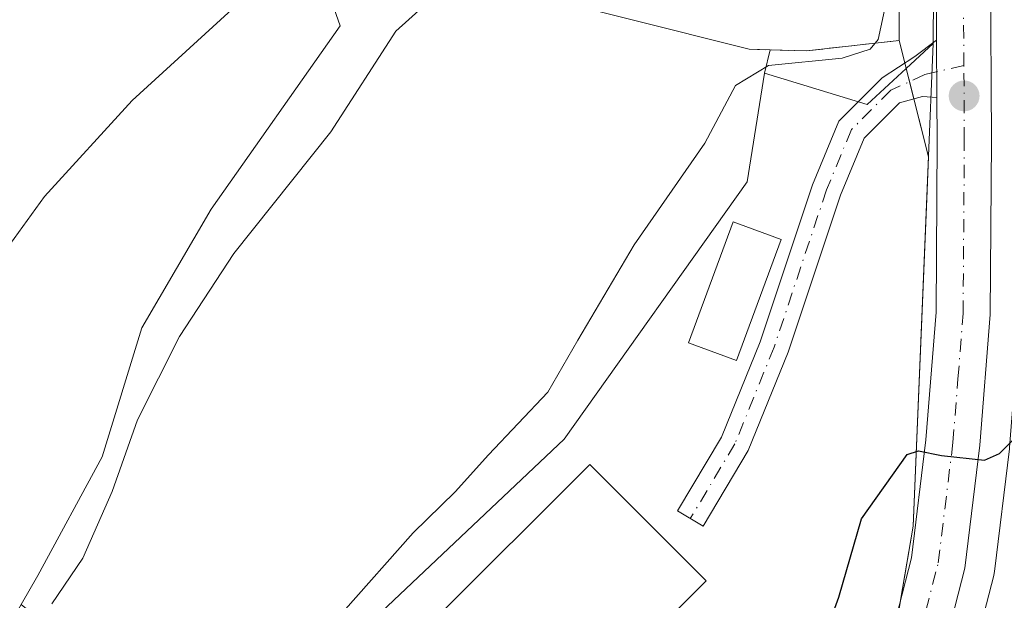
# Model space of a CAD drawing. Units: metres. Extents: x 549602 to 553045, y 4710103 to 4712442.
# Drawn here: x 552738 to 552837, y 4711832 to 4711891 of the extents above; entities that cross this region are included whole.
import ezdxf

# ---------------------------------------------------------------- set-up
doc = ezdxf.new("R2010")
doc.units = ezdxf.units.M
doc.header["$MEASUREMENT"] = 0
doc.linetypes.add('DGN Style 3', pattern=[2.307223458686699, 1.648016756204785, -0.6592067024819142])
doc.linetypes.add('DGN Style 4', pattern=[2.6384748266838614, 1.318413404963828, -0.6592067024819142, 0.001648016756204785, -0.6592067024819142])
for name, color, linetype, lineweight in [('Agrupación de edificios CxS', 7, 'Continuous', 0), ('Camino Cxs', 7, 'Continuous', 0), ('Camino eje', 30, 'DGN Style 4', 13), ('Carretera de calzada única Cxs', 7, 'Continuous', 13), ('Carretera de calzada única eje', 7, 'DGN Style 4', 0), ('Cultivos herbáceos CxS', 92, 'Continuous', 0), ('Cultivos leñosos CxS', 92, 'Continuous', 0), ('Curva de nivel maestra', 30, 'Continuous', 30), ('Curva de nivel normal', 30, 'Continuous', 0), ('Edificación Cxs', 1, 'Continuous', 13), ('Edificación industrial Cxs', 135, 'Continuous', 13), ('Huerta CxS', 92, 'Continuous', 0), ('Muro lineal', 1, 'DGN Style 3', 13), ('Núcleo urbano CxS', 7, 'Continuous', 0), ('Pastizal CxS', 92, 'Continuous', 0), ('Punto de cota en terreno', 7, 'Continuous', 0)]:
    doc.layers.add(name, color=color, linetype=linetype, lineweight=lineweight)

# ---------------------------------------------------------------- blocks, each defined once
blk = doc.blocks.new('*U16')
at = {"layer": 'Pastizal CxS', "color": 92, "linetype": 'Continuous', "lineweight": 0}
blk.add_polyline3d([(552833.5351, 4711823.9915, 598.9242999999988), (552836.2150999998, 4711834.3915, 599.4887000000017), (552836.2644999997, 4711834.619100001, 599.5022000000026), (552836.2878999999, 4711834.7751, 599.5117000000029), (552837.8079000004, 4711847.175100001, 600.2531000000017), (552837.8208999997, 4711847.304500001, 600.2596999999951), (552838.8608999997, 4711860.5045, 601.170100000003), (552838.8701, 4711860.719699999, 601.1842999999935), (552838.9901000002, 4711878.3391, 602.5498999999982), (552838.9228999997, 4711889.854499999, 603.411500000002), (552843.6497, 4711891.1435, 603.0010000000038), (552845.9937000005, 4711897.785499999, 603.1416999999929), (552850.9146999996, 4711911.7303, 603.3016999999963), (552852.1376999998, 4711915.1951, 603.4069000000018), (552853.3509000001, 4711918.6317, 603.2733000000007), (552857.6299000002, 4711918.061100001, 601.9665999999997), (552861.4354999998, 4711917.553500001, 599.3717000000033), (552881.3120999997, 4711877.876300001, 592.0267000000022), (552893.9951, 4711844.356100001, 587.900999999998), (552903.9603000004, 4711816.271500001, 583.4272999999957)], dxfattribs=at)
blk = doc.blocks.new('5PATER')
at = {"layer": 'Huerta CxS', "linetype": 'Continuous', "lineweight": 0}
h = blk.add_hatch(color=51, dxfattribs=at)
edge = h.paths.add_edge_path()
edge.add_ellipse((0, 0), major_axis=(-0.1095731443231308, -0.1110710700762829), ratio=0.9994222409660322, start_angle=0, end_angle=360)

msp = doc.modelspace()

# ---------------------------------------------------------------- linework, layer by layer
at = {"layer": 'Agrupación de edificios CxS', "color": 7, "linetype": 'Continuous', "lineweight": 0, "extrusion": (0.2185902041452873, -0.006015869969472862, 0.9757982024784797), "elevation": 93085.24064829768, "flags": 128}
msp.add_lwpolyline([(4725312.410422978, -412607.198245917), (4725312.410422978, -412605.0004434231)], dxfattribs=at)
at = {"layer": 'Agrupación de edificios CxS', "color": 7, "linetype": 'Continuous', "lineweight": 0, "extrusion": (0.1308311822771759, -0.3529187698595623, 0.9264618414294082), "elevation": -1590026.492072748, "flags": 128}
msp.add_lwpolyline([(2156175.560888337, 3915381.161943624), (2156178.963373139, 3915379.68421596), (2156188.091848283, 3915377.228775639)], dxfattribs=at)
msp.add_lwpolyline([(2156175.560888337, 3915381.161943624), (2156178.963373139, 3915379.68421596), (2156188.091848283, 3915377.228775639)], dxfattribs=at)
at = {"layer": 'Agrupación de edificios CxS', "color": 7, "linetype": 'Continuous', "lineweight": 0, "extrusion": (0.03383127291228349, -0.1345193028548046, 0.9903332783122013), "elevation": -614538.0743399516, "flags": 128}
msp.add_lwpolyline([(1685371.449713245, 4391967.236696368), (1685371.449713245, 4391964.872742992)], dxfattribs=at)
at = {"layer": 'Agrupación de edificios CxS', "color": 7, "linetype": 'Continuous', "lineweight": 0, "extrusion": (0.0319232413525533, -0.1269447644413141, 0.9913959518993842), "elevation": -579901.8810716772, "flags": 128}
msp.add_lwpolyline([(1685271.111193242, 4396710.645680172), (1685271.111193242, 4396708.686890543)], dxfattribs=at)
at = {"layer": 'Agrupación de edificios CxS', "color": 7, "linetype": 'Continuous', "lineweight": 0, "extrusion": (0.03375585417187531, -0.1342063663638315, 0.9903783082926161), "elevation": -613105.2047286152, "flags": 128}
msp.add_lwpolyline([(1685473.510909026, 4392124.000894148), (1685473.510909025, 4392122.205197966)], dxfattribs=at)
at = {"layer": 'Agrupación de edificios CxS', "color": 7, "linetype": 'Continuous', "lineweight": 0}
for points in [[(552829.8701, 4712021.020099999, 613.5004999999946), (552828.2801000001, 4711962.790100001, 608.777700000006), (552828.4401000004, 4711951.9301, 608.306500000006), (552827.7100999998, 4711926.170100001, 607.0580999999949), (552826.6001000004, 4711902.4901, 605.9409000000014), (552826.6700999998, 4711888.420100001, 604.8883999999962), (552817.3201000001, 4711887.380100001, 605.8126000000047), (552813.6539000003, 4711887.481100001, 606.3687999999966), (552811.5100999996, 4711887.540100001, 606.8494000000064), (552774.7443000004, 4711896.825300001, 615.6209999999992), (552772.6923000002, 4711903.489700001, 614.9713999999949), (552781.9206999998, 4711932.1983, 617.4777999999933), (552781.9464999996, 4711932.3597, 617.5353000000032), (552785.0191000003, 4711951.505100001, 618.1986999999936), (552788.5843000002, 4711973.719900001, 617.7247999999963), (552778.1639, 4711994.2411, 623.0106999999989)], [(552811.5100999996, 4711887.540100001, 606.8494000000064), (552774.7443000004, 4711896.825300001, 615.6209999999992), (552772.6923000002, 4711903.489700001, 614.9713999999949), (552781.9206999998, 4711932.1983, 617.4777999999933), (552781.9464999996, 4711932.3597, 617.5353000000032), (552785.0191000003, 4711951.505100001, 618.1986999999936), (552788.5843000002, 4711973.719900001, 617.7247999999963), (552788.2965000002, 4711974.286699999, 617.8533000000025)], [(552828.4401000004, 4711951.9301, 608.306500000006), (552827.7100999998, 4711926.170100001, 607.0580999999949), (552826.6001000004, 4711902.4901, 605.9409000000014), (552826.6700999998, 4711888.420100001, 604.8883999999962)], [(552633.6611000003, 4711768.965700001, 606.2440999999963), (552657.1387, 4711770.326300001, 608.7507000000041), (552690.1621000003, 4711777.830900001, 609.1232000000019), (552706.6738999998, 4711783.834899999, 609.6454999999987), (552719.1826999999, 4711790.3391, 611.0161999999982), (552728.1892999997, 4711806.350099999, 610.0007000000041), (552732.1920999996, 4711821.3607, 613.047900000005), (552738.0081000002, 4711831.441099999, 613.0509000000021), (552744.8689000001, 4711825.914899999, 608.744000000006), (552760.2494999999, 4711817.3301, 607.7470999999932), (552792.8372999998, 4711848.156300001, 605.4964000000036), (552811.3355, 4711874.1373, 605.3886999999959), (552813.0883, 4711885.1229, 606.1380999999965), (552813.6539000003, 4711887.481100001, 606.3687999999966)], [(552760.2494999999, 4711817.3301, 607.7470999999932), (552792.8372999998, 4711848.156300001, 605.4964000000036), (552811.3355, 4711874.1373, 605.3886999999959), (552813.0883, 4711885.1229, 606.1380999999965), (552813.6539000003, 4711887.481100001, 606.3687999999966), (552817.3201000001, 4711887.380100001, 605.8126000000047), (552826.6700999998, 4711888.420100001, 604.8883999999962), (552829.6283, 4711876.657400001, 603.5592999999935), (552829.4516000003, 4711872.431500001, 603.5237000000052), (552828.0683000004, 4711839.349500001, 599.8503000000055), (552824.3614999996, 4711817.3665, 598.3295000000071)], [(552828.1485000001, 4711882.5417, 604.055600000007), (552829.6283, 4711876.657400001, 603.5592999999935), (552829.4516000003, 4711872.431500001, 603.5237000000052), (552828.0683000004, 4711839.349500001, 599.8503000000055), (552826.8081, 4711831.876, 599.4048000000039)]]:
    msp.add_polyline3d(points, dxfattribs=at)
at = {"layer": 'Camino Cxs', "color": 7, "linetype": 'Continuous', "lineweight": 0, "extrusion": (0.0004101060342490011, -0.07040153648818945, 0.9975186491856395), "elevation": -330895.0270030773, "flags": 128}
msp.add_lwpolyline([(580268.4995549292, 4696947.046536106), (580268.4995549292, 4696941.264089964)], dxfattribs=at)
at = {"layer": 'Camino Cxs', "color": 7, "linetype": 'Continuous', "lineweight": 0}
msp.add_polyline3d([(552830.4846999999, 4711882.678900001, 603.531799999997), (552829.0333000004, 4711882.784499999, 603.8727000000072), (552826.6902999999, 4711882.1415, 604.2284000000072), (552823.1222999999, 4711878.5735, 604.188599999994), (552820.7429000001, 4711872.813100001, 604.3362000000052), (552815.4528999999, 4711856.942700001, 604.870299999995), (552811.4231000004, 4711847.002699999, 604.1885000000038), (552806.8664999995, 4711839.363500001, 605.1079999999929), (552804.2899000002, 4711840.9003, 605.9244999999937), (552808.7291000001, 4711848.342499999, 604.2115999999951), (552812.6369000003, 4711857.981699999, 606.0383000000002), (552817.9301000005, 4711873.861300001, 604.271900000007), (552820.5778999999, 4711880.271700001, 604.4167000000016), (552824.9473000001, 4711884.6413, 604.6560000000027), (552828.2395000001, 4711886.806299999, 604.3899999999994), (552830.4511000002, 4711888.446900001, 603.9388999999937)], close=True, dxfattribs=at)
msp.add_polyline3d([(552830.4846999999, 4711882.678900001, 603.531799999997), (552829.0333000004, 4711882.784499999, 603.8727000000072), (552826.6902999999, 4711882.1415, 604.2284000000072), (552823.1222999999, 4711878.5735, 604.188599999994), (552820.7429000001, 4711872.813100001, 604.3362000000052), (552815.4528999999, 4711856.942700001, 604.870299999995), (552811.4231000004, 4711847.002699999, 604.1885000000038), (552806.8664999995, 4711839.363500001, 605.1079999999929), (552804.2899000002, 4711840.9003, 605.9244999999937), (552808.7291000001, 4711848.342499999, 604.2115999999951), (552812.6369000003, 4711857.981699999, 606.0383000000002), (552817.9301000005, 4711873.861300001, 604.271900000007), (552820.5778999999, 4711880.271700001, 604.4167000000016), (552824.9473000001, 4711884.6413, 604.6560000000027), (552828.2395000001, 4711886.806299999, 604.3899999999994), (552830.4511000002, 4711888.446900001, 603.9388999999937)], dxfattribs=at)
at = {"layer": 'Camino eje', "color": 30, "linetype": 'DGN Style 4', "lineweight": 13}
msp.add_polyline3d([(552833.2059000004, 4711885.904100001, 603.2636999999959), (552829.2585000005, 4711884.978900001, 603.9893000000011), (552825.8189000003, 4711883.3915, 604.3891000000004), (552821.8501000004, 4711879.422700001, 604.2758000000031), (552819.3365000002, 4711873.337300001, 604.2884000000049), (552814.0449000001, 4711857.462300001, 605.3969999999972), (552810.0761000002, 4711847.672499999, 604.1876000000047), (552805.5780999997, 4711840.131899999, 605.6244000000006)], dxfattribs=at)
at = {"layer": 'Carretera de calzada única Cxs', "color": 7, "linetype": 'Continuous', "lineweight": 13, "extrusion": (0.5189950204922332, -0.05210282333825596, 0.8531878248688556), "elevation": 41928.83327541981, "flags": 128}
msp.add_lwpolyline([(4743544.078681375, -67425.18062527903), (4743568.126845174, -67422.18486495764), (4743609.75107599, -67418.51982271636)], dxfattribs=at)
at = {"layer": 'Carretera de calzada única Cxs', "color": 7, "linetype": 'Continuous', "lineweight": 13, "extrusion": (0.0004101060342490011, -0.07040153648818945, 0.9975186491856395), "elevation": -330895.0270030773, "flags": 128}
msp.add_lwpolyline([(580268.4995549292, 4696947.046536106), (580268.4995549292, 4696941.264089964)], dxfattribs=at)
at = {"layer": 'Carretera de calzada única Cxs', "color": 7, "linetype": 'Continuous', "lineweight": 13}
for points in [[(552871.7200999996, 4712187.720100001, 621.2802999999985), (552862.5601000004, 4712168.050100001, 620.0099999999948), (552860.0900999998, 4712163.8101, 619.6187999999966), (552854.4801000003, 4712155.470100001, 619.0541999999987), (552845.3501000004, 4712140.630100001, 618.0319000000018), (552842.0500999996, 4712133.9801, 617.505999999994), (552836.3800999997, 4712117.8201, 616.4765000000043), (552835.0000999998, 4712109.0101, 615.6977000000043), (552834.6501000002, 4712103.4001, 615.4002000000038), (552835.8400999998, 4712083.040100001, 614.2982000000047), (552838.2301000003, 4712068.7401, 613.7112000000052), (552839.1901000004, 4712044.5801, 612.2593999999954), (552835.7901, 4711912.5801, 604.5013000000035), (552835.9901000002, 4711878.340100001, 602.7844000000041), (552835.8701, 4711860.7401, 601.402900000001), (552834.8300999999, 4711847.540100001, 600.4015999999974), (552833.3101000004, 4711835.140100001, 599.5837000000029), (552830.6300999997, 4711824.7401, 598.9363000000012)], [(552871.7200999996, 4712187.720100001, 621.2802999999985), (552862.5601000004, 4712168.050100001, 620.0099999999948), (552860.0900999998, 4712163.8101, 619.6187999999966), (552854.4801000003, 4712155.470100001, 619.0541999999987), (552845.3501000004, 4712140.630100001, 618.0319000000018), (552842.0500999996, 4712133.9801, 617.505999999994), (552836.3800999997, 4712117.8201, 616.4765000000043), (552835.0000999998, 4712109.0101, 615.6977000000043), (552834.6501000002, 4712103.4001, 615.4002000000038), (552835.8400999998, 4712083.040100001, 614.2982000000047), (552838.2301000003, 4712068.7401, 613.7112000000052), (552839.1901000004, 4712044.5801, 612.2593999999954), (552835.7901, 4711912.5801, 604.5013000000035), (552835.9901000002, 4711878.340100001, 602.7844000000041), (552835.8701, 4711860.7401, 601.402900000001), (552834.8300999999, 4711847.540100001, 600.4015999999974), (552833.3101000004, 4711835.140100001, 599.5837000000029), (552830.6300999997, 4711824.7401, 598.9363000000012)], [(552825.4200999998, 4711826.4801, 599.1420000000071), (552827.9101, 4711836.1601, 599.5941000000021), (552829.3701, 4711848.090100001, 600.588699999993), (552830.3901000004, 4711860.970100001, 602.6554000000033), (552830.5100999996, 4711878.340100001, 603.3516999999993), (552830.4846999999, 4711882.678900001, 603.531799999997), (552830.4511000002, 4711888.446900001, 603.9388999999937), (552830.3101000004, 4711912.630100001, 605.5014999999985), (552831.3565999996, 4711954.3585, 607.4131999999954), (552831.4658000004, 4711958.7073, 607.5544999999984), (552832.4700999996, 4711998.7301, 610.2795000000042)], [(552823.0736999996, 4711820.8365, 598.5963000000047), (552825.4200999998, 4711826.4801, 599.1420000000071), (552827.9101, 4711836.1601, 599.5941000000021), (552829.3701, 4711848.090100001, 600.588699999993), (552830.3901000004, 4711860.970100001, 602.6554000000033), (552830.5100999996, 4711878.340100001, 603.3516999999993), (552830.4846999999, 4711882.678900001, 603.531799999997)]]:
    msp.add_polyline3d(points, dxfattribs=at)
at = {"layer": 'Carretera de calzada única eje', "color": 7, "linetype": 'DGN Style 4', "lineweight": 0, "extrusion": (-0.01564832879014471, -0.055255600945053, 0.9983496122953505), "elevation": -268406.734906596, "flags": 128}
msp.add_lwpolyline([(-751993.9459194369, 4676532.542459887), (-752001.3700273061, 4676558.228238674), (-752012.3535623886, 4676601.158019042)], dxfattribs=at)
at = {"layer": 'Carretera de calzada única eje', "color": 7, "linetype": 'DGN Style 4', "lineweight": 0}
msp.add_polyline3d([(552825.3652999997, 4711819.201099999, 598.4958999999944), (552826.5601000004, 4711822.090100001, 598.6808000000019), (552828.0201000003, 4711825.610099999, 598.8911999999982), (552829.3601000002, 4711830.8101, 599.2741999999998), (552830.6101000002, 4711835.6501, 599.6049000000058), (552832.1001000004, 4711847.8101, 600.3592000000062), (552832.6101000002, 4711854.2501, 600.8347000000067), (552833.1300999997, 4711860.850099999, 601.4277000000002), (552833.2500999998, 4711878.340100001, 602.7851999999984), (552833.2059000004, 4711885.904100001, 603.2636999999959)], dxfattribs=at)
at = {"layer": 'Cultivos herbáceos CxS', "color": 92, "linetype": 'Continuous', "lineweight": 0}
for points in [[(552778.1639, 4711994.2411, 622.6195000000008), (552788.5843000002, 4711973.719900001, 617.868100000007), (552785.0191000003, 4711951.505100001, 618.3751000000047), (552781.9464999996, 4711932.3597, 616.2939000000042), (552781.9206999998, 4711932.1983, 616.2822000000015), (552772.6923000002, 4711903.489700001, 614.8282999999938), (552774.7443000004, 4711896.825300001, 613.5244999999995), (552811.5100999996, 4711887.540100001, 606.1719000000012), (552813.6539000003, 4711887.481100001, 606.006899999993), (552813.0883, 4711885.1229, 605.656099999993), (552811.3355, 4711874.1373, 604.6671999999963), (552792.8372999998, 4711848.156300001, 604.8123999999953), (552760.2494999999, 4711817.3301, 605.7725000000064)], [(552778.1639, 4711994.2411, 622.6195000000008), (552788.5843000002, 4711973.719900001, 617.868100000007), (552785.0191000003, 4711951.505100001, 618.3751000000047), (552781.9464999996, 4711932.3597, 616.2939000000042), (552781.9206999998, 4711932.1983, 616.2822000000015), (552772.6923000002, 4711903.489700001, 614.8282999999938), (552774.7443000004, 4711896.825300001, 613.5244999999995), (552811.5100999996, 4711887.540100001, 606.1719000000012), (552813.6539000003, 4711887.481100001, 606.006899999993), (552813.0883, 4711885.1229, 605.656099999993)], [(552738.0081000002, 4711831.441099999, 612.7602999999945), (552739.6977000004, 4711834.3695, 612.8025999999954), (552746.2023, 4711846.377900001, 612.8552999999956), (552750.2052999996, 4711859.3869, 613.5078000000067), (552757.2103000004, 4711871.395099999, 614.070000000007), (552770.2197000004, 4711889.9079, 614.2875000000058), (552767.2176999999, 4711898.413899999, 615.4002000000038), (552767.2178999997, 4711906.919700001, 616.3600000000006), (552764.7160999998, 4711916.4265, 618.0388999999996), (552711.1785000004, 4711942.445499999, 629.4070999999967), (552701.7045, 4711945.946900001, 630.3680000000022), (552716.8167000003, 4711963.9801, 630.8222999999998), (552715.7635000004, 4711971.417300001, 631.5029000000068), (552709.6001000004, 4711989.620100001, 633.995299999995)], [(552701.7045, 4711945.946900001, 630.3680000000022), (552711.1785000004, 4711942.445499999, 629.4070999999967), (552764.7160999998, 4711916.4265, 618.0388999999996), (552767.2178999997, 4711906.919700001, 616.3600000000006), (552767.2176999999, 4711898.413899999, 615.4002000000038), (552770.2197000004, 4711889.9079, 614.2875000000058), (552757.2103000004, 4711871.395099999, 614.070000000007), (552750.2052999996, 4711859.3869, 613.5078000000067), (552746.2023, 4711846.377900001, 612.8552999999956), (552739.6977000004, 4711834.3695, 612.8025999999954), (552738.0081000002, 4711831.441099999, 612.7602999999945)], [(552738.0081000002, 4711831.441099999, 612.7602999999945), (552744.8689000001, 4711825.914899999, 608.6760000000068), (552760.2494999999, 4711817.3301, 605.7725000000064), (552792.8372999998, 4711848.156300001, 604.8123999999953), (552811.3355, 4711874.1373, 604.6671999999963), (552813.0883, 4711885.1229, 605.656099999993)]]:
    msp.add_polyline3d(points, dxfattribs=at)
at = {"layer": 'Cultivos leñosos CxS', "color": 92, "linetype": 'Continuous', "lineweight": 0}
for points in [[(552634.1454999996, 4711818.064099999, 613.564400000003), (552639.1659000004, 4711866.851700001, 619.1588999999949), (552666.1231000006, 4711962.610900001, 626.9330000000045), (552668.7117, 4711964.615300001, 627.5341000000044), (552673.2427000003, 4711958.3443, 629.1557999999932), (552691.1836999999, 4711946.551700001, 630.725099999996), (552700.9241000004, 4711945.015500001, 630.3286999999982), (552701.7045, 4711945.946900001, 630.3680000000022), (552711.1785000004, 4711942.445499999, 629.4070999999967), (552764.7160999998, 4711916.4265, 618.0388999999996), (552767.2178999997, 4711906.919700001, 616.3600000000006), (552767.2176999999, 4711898.413899999, 615.4002000000038), (552770.2197000004, 4711889.9079, 614.2875000000058), (552757.2103000004, 4711871.395099999, 614.070000000007), (552750.2052999996, 4711859.3869, 613.5078000000067), (552746.2023, 4711846.377900001, 612.8552999999956), (552739.6977000004, 4711834.3695, 612.8025999999954), (552738.0081000002, 4711831.441099999, 612.7602999999945)], [(552701.7045, 4711945.946900001, 630.3680000000022), (552711.1785000004, 4711942.445499999, 629.4070999999967), (552764.7160999998, 4711916.4265, 618.0388999999996), (552767.2178999997, 4711906.919700001, 616.3600000000006), (552767.2176999999, 4711898.413899999, 615.4002000000038), (552770.2197000004, 4711889.9079, 614.2875000000058), (552757.2103000004, 4711871.395099999, 614.070000000007), (552750.2052999996, 4711859.3869, 613.5078000000067), (552746.2023, 4711846.377900001, 612.8552999999956), (552739.6977000004, 4711834.3695, 612.8025999999954), (552738.0081000002, 4711831.441099999, 612.7602999999945)]]:
    msp.add_polyline3d(points, dxfattribs=at)
at = {"layer": 'Curva de nivel maestra', "color": 30, "linetype": 'Continuous', "lineweight": 30, "elevation": 600, "flags": 128}
msp.add_lwpolyline([(552818.3899999997, 4711826.190099999), (552820.5800000001, 4711832.200099999), (552822.8799999999, 4711840.100099999), (552827.4699999997, 4711846.610099999), (552828.6200000001, 4711846.970100001), (552830.9500000002, 4711846.5101), (552835.2800000003, 4711846.030099999), (552836.8099999996, 4711846.710100001), (552841.2599999999, 4711851.1601)], dxfattribs=at)
at = {"layer": 'Curva de nivel normal', "color": 30, "linetype": 'Continuous', "lineweight": 0, "flags": 128}
for points, elevation in [([(552805.0899999999, 4711996.0701), (552796.6699999999, 4711967.880100001), (552790.0599999996, 4711951.280099999), (552781.4699999997, 4711935.520099999), (552777.1399999997, 4711925.350099999), (552773.6399999997, 4711916.6801), (552771.9400000004, 4711911.6801), (552769.7800000003, 4711907.350099999), (552768.1699999999, 4711902.350099999), (552766.2599999999, 4711899.0101), (552760.4699999997, 4711892.6801), (552749.2199999997, 4711882.350099999), (552740.3600000005, 4711872.6801), (552730.7300000004, 4711859.340100001), (552721.3300000001, 4711844.670100001), (552714.1100000005, 4711834.200099999), (552708.0999999996, 4711827.0701)], 615), ([(552839.9400000004, 4711940.030099999), (552837.2599999999, 4711929.470100001), (552836.3600000005, 4711922.370100001), (552836.1200000001, 4711920.5701), (552830.4699999997, 4711919.5601), (552828.8300000001, 4711917.8101), (552828.1799999997, 4711914.6801), (552826.3799999999, 4711896.9801), (552824.54, 4711888.530099999), (552823.7400000002, 4711887.550100001), (552820.9000000004, 4711886.6501), (552813.4699999997, 4711885.9001), (552810.1399999997, 4711883.890100001), (552807.04, 4711878.0701), (552799.9199999999, 4711867.780099999), (552794.2199999997, 4711858.1501), (552791.2100000001, 4711852.890100001), (552785.1900000004, 4711846.5801), (552781.8399999999, 4711842.8201), (552777.6100000005, 4711838.700099999), (552770.5099999999, 4711830.6801)], 605), ([(552780.4699999997, 4711893.550100001), (552775.8399999999, 4711889.360099999), (552769.2699999996, 4711879.190099999), (552759.5, 4711866.9101), (552753.9900000002, 4711858.5101), (552749.7800000003, 4711850.110099999), (552747.2100000001, 4711842.880100001), (552744.2599999999, 4711836.1501), (552741.0999999996, 4711831.530099999)], 610)]:
    msp.add_lwpolyline(points, dxfattribs=dict(at, elevation=elevation))
at = {"layer": 'Edificación Cxs', "color": 1, "linetype": 'Continuous', "lineweight": 13}
msp.add_polyline3d([(552814.7600999996, 4711868.3301, 605.5377000000008), (552810.2301000003, 4711856.090100001, 605.8610000000045), (552805.4001000002, 4711857.880100001, 606.1923999999999), (552809.9200999998, 4711870.110099999, 606.1834999999992), (552814.7600999996, 4711868.3301, 605.5377000000008)], dxfattribs=at)
msp.add_3dface([(552814.7600999996, 4711868.3301, 606.1923999999999), (552810.2301000003, 4711856.090100001, 606.1923999999999), (552805.4001000002, 4711857.880100001, 606.1923999999999), (552809.9200999998, 4711870.110099999, 606.1923999999999)], dxfattribs=at)
at = {"layer": 'Edificación industrial Cxs', "color": 135, "linetype": 'Continuous', "lineweight": 13}
msp.add_polyline3d([(552807.1901000004, 4711833.840100001, 605.9879999999976), (552775.3901000004, 4711802.090100001, 607.0470000000059), (552763.6401000004, 4711813.850099999, 607.4882999999973), (552795.4401000004, 4711845.610099999, 606.386400000003), (552807.1901000004, 4711833.840100001, 605.9879999999976)], dxfattribs=at)
msp.add_3dface([(552807.1901000004, 4711833.840100001, 607.4882999999973), (552775.3901000004, 4711802.090100001, 607.4882999999973), (552763.6401000004, 4711813.850099999, 607.4882999999973), (552795.4401000004, 4711845.610099999, 607.4882999999973)], dxfattribs=at)
at = {"layer": 'Muro lineal', "color": 1, "linetype": 'DGN Style 3', "lineweight": 13}
msp.add_polyline3d([(552811.5100999996, 4711887.540100001, 606.8494000000064), (552817.3201000001, 4711887.380100001, 605.8126000000047), (552826.6700999998, 4711888.420100001, 604.8883999999962), (552826.6001000004, 4711902.4901, 605.9409000000014), (552827.7100999998, 4711926.170100001, 607.0580999999949), (552828.4401000004, 4711951.9301, 608.306500000006), (552825.5500999996, 4711952.2501, 609.3623999999982)], dxfattribs=at)
at = {"layer": 'Núcleo urbano CxS', "color": 7, "linetype": 'Continuous', "lineweight": 0}
for points in [[(552834.2862999998, 4712137.140699999, 619.5736000000034), (552837.2811000003, 4712135.708500001, 618.6165999999939), (552827.5406999998, 4712110.0755, 616.5614999999962), (552832.8255000003, 4712051.2159, 613.7345999999961), (552832.1584999999, 4712017.8047, 611.842499999999), (552831.7981000004, 4711998.647700001, 610.5803000000016), (552830.7446999997, 4711964.481899999, 608.7676999999967), (552830.6185, 4711960.390900001, 608.2642999999953), (552830.1076999997, 4711888.1657, 604.1391000000004), (552830.1073000003, 4711888.112700001, 604.136599999998)], [(552834.2862999998, 4712137.140699999, 619.5736000000034), (552837.2811000003, 4712135.708500001, 618.6165999999939), (552827.5406999998, 4712110.0755, 616.5614999999962), (552832.8255000003, 4712051.2159, 613.7345999999961), (552832.1584999999, 4712017.8047, 611.842499999999), (552831.7981000004, 4711998.647700001, 610.5803000000016), (552830.7446999997, 4711964.481899999, 608.7676999999967), (552830.6185, 4711960.390900001, 608.2642999999953), (552830.1076999997, 4711888.1657, 604.1391000000004), (552830.1073000003, 4711888.112700001, 604.136599999998)], [(552842.1891000001, 4712044.502900001, 612.0170000000071), (552838.7903000005, 4711912.5503, 604.3678000000073), (552838.9228999997, 4711889.854499999, 603.411500000002), (552838.9901000002, 4711878.3391, 602.5498999999982), (552838.8701, 4711860.719699999, 601.1842999999935), (552838.8608999997, 4711860.5045, 601.170100000003), (552837.8208999997, 4711847.304500001, 600.2596999999951), (552837.8079000004, 4711847.175100001, 600.2531000000017), (552836.2878999999, 4711834.7751, 599.5117000000029), (552836.2644999997, 4711834.619100001, 599.5022000000026), (552836.2150999998, 4711834.3915, 599.4887000000017), (552833.5351, 4711823.9915, 598.9242999999988)], [(552831.7981000004, 4711998.647700001, 610.5803000000016), (552830.7446999997, 4711964.481899999, 608.7676999999967), (552830.6185, 4711960.390900001, 608.2642999999953), (552830.1076999997, 4711888.1657, 604.1391000000004), (552830.1073000003, 4711888.112700001, 604.136599999998), (552827.3805, 4711885.5955, 604.4630999999936), (552823.4430999998, 4711881.960700001, 604.3536000000023), (552813.0883, 4711885.1229, 605.656099999993), (552813.6539000003, 4711887.481100001, 606.006899999993), (552811.5100999996, 4711887.540100001, 606.1719000000012), (552774.7443000004, 4711896.825300001, 613.5244999999995), (552772.6923000002, 4711903.489700001, 614.8282999999938), (552781.9206999998, 4711932.1983, 616.2822000000015), (552781.9464999996, 4711932.3597, 616.2939000000042), (552785.0191000003, 4711951.505100001, 618.3751000000047), (552788.5843000002, 4711973.719900001, 617.868100000007), (552778.1639, 4711994.2411, 622.6195000000008)], [(552824.3614999996, 4711817.3665, 598.4100999999937), (552828.0683000004, 4711839.349500001, 599.857799999998), (552830.1073000003, 4711888.112700001, 604.136599999998), (552830.1076999997, 4711888.1657, 604.1391000000004), (552830.6185, 4711960.390900001, 608.2642999999953), (552830.7446999997, 4711964.481899999, 608.7676999999967), (552831.7981000004, 4711998.647700001, 610.5803000000016)], [(552778.1639, 4711994.2411, 622.6195000000008), (552788.5843000002, 4711973.719900001, 617.868100000007), (552785.0191000003, 4711951.505100001, 618.3751000000047), (552781.9464999996, 4711932.3597, 616.2939000000042), (552781.9206999998, 4711932.1983, 616.2822000000015), (552772.6923000002, 4711903.489700001, 614.8282999999938), (552774.7443000004, 4711896.825300001, 613.5244999999995), (552811.5100999996, 4711887.540100001, 606.1719000000012), (552813.6539000003, 4711887.481100001, 606.006899999993), (552813.0883, 4711885.1229, 605.656099999993)], [(552838.9228999997, 4711889.854499999, 603.411500000002), (552838.9901000002, 4711878.3391, 602.5498999999982), (552838.8701, 4711860.719699999, 601.1842999999935), (552838.8608999997, 4711860.5045, 601.170100000003), (552837.8208999997, 4711847.304500001, 600.2596999999951), (552837.8079000004, 4711847.175100001, 600.2531000000017), (552836.2878999999, 4711834.7751, 599.5117000000029), (552836.2644999997, 4711834.619100001, 599.5022000000026), (552836.2150999998, 4711834.3915, 599.4887000000017), (552833.5351, 4711823.9915, 598.9242999999988)], [(552830.1073000003, 4711888.112700001, 604.136599999998), (552828.0683000004, 4711839.349500001, 599.857799999998), (552824.3614999996, 4711817.3665, 598.4100999999937), (552810.8936999999, 4711803.681700001, 597.8668000000034), (552784.0318999998, 4711776.377699999, 596.4303000000073), (552741.3136999998, 4711745.993899999, 592.3372999999992), (552711.3677000003, 4711718.690099999, 590.732600000003), (552691.5510999998, 4711694.028100001, 589.1472000000067), (552684.5056999996, 4711680.818700001, 589.6662000000069), (552674.3809000002, 4711639.424500001, 585.611699999994), (552667.3315000003, 4711592.303900001, 583.5295000000042), (552667.1639, 4711585.6875, 583.0984000000026), (552667.4710999997, 4711573.9417, 582.3616000000038), (552667.4759000001, 4711573.833900001, 582.3601000000053), (552668.3963000001, 4711559.0407, 580.9312999999966), (552670.1052999999, 4711549.099300001, 579.0791999999929), (552669.1224999996, 4711547.554500001, 579.0399999999936)], [(552830.1073000003, 4711888.112700001, 604.136599999998), (552828.0683000004, 4711839.349500001, 599.857799999998), (552824.3614999996, 4711817.3665, 598.4100999999937), (552810.8936999999, 4711803.681700001, 597.8668000000034), (552784.0318999998, 4711776.377699999, 596.4303000000073), (552741.3136999998, 4711745.993899999, 592.3372999999992), (552711.3677000003, 4711718.690099999, 590.732600000003), (552691.5510999998, 4711694.028100001, 589.1472000000067), (552684.5056999996, 4711680.818700001, 589.6662000000069), (552674.3809000002, 4711639.424500001, 585.611699999994), (552667.3315000003, 4711592.303900001, 583.5295000000042), (552667.1639, 4711585.6875, 583.0984000000026), (552667.4710999997, 4711573.9417, 582.3616000000038), (552667.4759000001, 4711573.833900001, 582.3601000000053), (552668.3963000001, 4711559.0407, 580.9312999999966), (552670.1052999999, 4711549.099300001, 579.0791999999929), (552669.1224999996, 4711547.554500001, 579.0399999999936)], [(552760.2494999999, 4711817.3301, 605.7725000000064), (552792.8372999998, 4711848.156300001, 604.8123999999953), (552811.3355, 4711874.1373, 604.6671999999963), (552813.0883, 4711885.1229, 605.656099999993), (552823.4430999998, 4711881.960700001, 604.3536000000023), (552827.3805, 4711885.5955, 604.4630999999936), (552830.1073000003, 4711888.112700001, 604.136599999998), (552828.0683000004, 4711839.349500001, 599.857799999998), (552824.3614999996, 4711817.3665, 598.4100999999937)], [(552813.0883, 4711885.1229, 605.656099999993), (552823.4430999998, 4711881.960700001, 604.3536000000023), (552827.3805, 4711885.5955, 604.4630999999936), (552830.1073000003, 4711888.112700001, 604.136599999998)], [(552738.0081000002, 4711831.441099999, 612.7602999999945), (552744.8689000001, 4711825.914899999, 608.6760000000068), (552760.2494999999, 4711817.3301, 605.7725000000064), (552792.8372999998, 4711848.156300001, 604.8123999999953), (552811.3355, 4711874.1373, 604.6671999999963), (552813.0883, 4711885.1229, 605.656099999993)]]:
    msp.add_polyline3d(points, dxfattribs=at)
at = {"layer": 'Pastizal CxS', "color": 92, "linetype": 'Continuous', "lineweight": 0}
msp.add_polyline3d([(552838.9228999997, 4711889.854499999, 603.411500000002), (552838.9901000002, 4711878.3391, 602.5498999999982), (552838.8701, 4711860.719699999, 601.1842999999935), (552838.8608999997, 4711860.5045, 601.170100000003), (552837.8208999997, 4711847.304500001, 600.2596999999951), (552837.8079000004, 4711847.175100001, 600.2531000000017), (552836.2878999999, 4711834.7751, 599.5117000000029), (552836.2644999997, 4711834.619100001, 599.5022000000026), (552836.2150999998, 4711834.3915, 599.4887000000017), (552833.5351, 4711823.9915, 598.9242999999988)], dxfattribs=at)

# ---------------------------------------------------------------- block references
msp.add_blockref('*U16', (0, 0), dxfattribs=at)
at = {"layer": 'Punto de cota en terreno', "color": 7, "linetype": 'Continuous', "lineweight": 0, "xscale": 10, "yscale": 10, "zscale": 10}
msp.add_blockref('5PATER', (552833.2300000004, 4711882.83, 602.6999999999971), dxfattribs=at)

doc.saveas('drawing.dxf')
